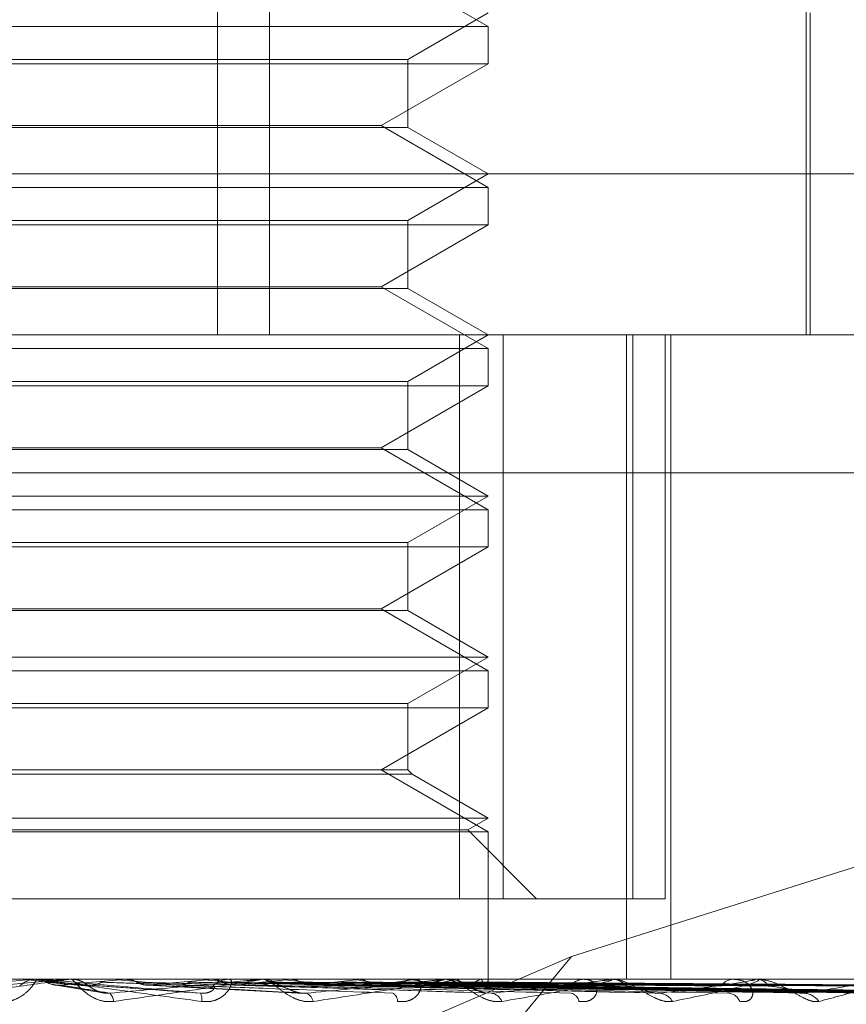
# Model space of a CAD drawing. Units: inches. Extents: x 0 to 23.4, y 0 to 16.5.
# Drawn here: x 4.4 to 4.4, y 2.7 to 2.7 of the extents above; entities that cross this region are included whole.
import ezdxf

# ---------------------------------------------------------------- set-up
doc = ezdxf.new("R2010")
doc.units = ezdxf.units.IN
doc.header["$MEASUREMENT"] = 0
doc.linetypes.add('HIDDEN', pattern=[0.07500000000000001, 0.05, -0.025])

msp = doc.modelspace()

# ---------------------------------------------------------------- linework, layer by layer
at = {"color": 7, "linetype": 'HIDDEN', "lineweight": 0}
for p, q in [((4.4146891744, 2.7058820966), (4.4146891744, 2.6730736977)), ((4.4161026913, 2.7058820966), (4.4161026913, 2.6730736977)), ((4.430691754, 2.6730736977), (4.430691754, 2.6857596119)), ((4.4220522089, 2.6814528318), (4.419138712, 2.68313494)), ((4.4198649823, 2.6805598082), (4.4220522089, 2.6818226041)), ((4.4308011153, 2.6730736977), (4.4308011153, 2.6818226041)), ((4.3958054898, 2.6814528318), (4.4220522089, 2.6814528318)), ((4.4220522089, 2.6804425951), (4.4220522089, 2.6814528318)), ((4.3979927164, 2.6805598082), (4.4198586543, 2.6805598082)), ((4.4198586543, 2.6805598082), (4.4198649823, 2.6805598082)), ((4.4198649823, 2.6787109467), (4.4198649823, 2.6805598082)), ((4.4220522089, 2.6804425951), (4.4084824756, 2.6804425951)), ((4.419138712, 2.6787604868), (4.4220522089, 2.6804425951)), ((4.4198649823, 2.6787109467), (4.3979927164, 2.6787109467)), ((4.4085815743, 2.6787604868), (4.419138712, 2.6787604868)), ((4.4220522089, 2.6770783786), (4.419138712, 2.6787604868)), ((4.4220522089, 2.6774481509), (4.4198649823, 2.6787109467)), ((4.3784796409, 2.6774481509), (4.452235936, 2.6774481509)), ((4.4198649823, 2.676185355), (4.4220522089, 2.6774481509)), ((4.3958054898, 2.6770783786), (4.4220522089, 2.6770783786)), ((4.4220522089, 2.6760681419), (4.4220522089, 2.6770783786)), ((4.3979927164, 2.676185355), (4.4198586543, 2.676185355)), ((4.4198586543, 2.676185355), (4.4198649823, 2.676185355)), ((4.4198649823, 2.6743364935), (4.4198649823, 2.676185355)), ((4.4220522089, 2.6760681419), (4.4084824756, 2.6760681419)), ((4.419138712, 2.6743860336), (4.4220522089, 2.6760681419)), ((4.4198649823, 2.6743364935), (4.3979927164, 2.6743364935)), ((4.4085815743, 2.6743860336), (4.419138712, 2.6743860336)), ((4.4220522089, 2.6727039254), (4.419138712, 2.6743860336)), ((4.4220522089, 2.6730736977), (4.4198649823, 2.6743364935)), ((4.363906872, 2.6730736977), (4.4491593509, 2.6730736977)), ((4.4198649823, 2.6718109018), (4.4220522089, 2.6730736977)), ((4.4212664658, 2.6577631115), (4.4212664658, 2.6730736977)), ((4.4224567959, 2.6730736977), (4.4224567959, 2.6577631115)), ((4.4258064931, 2.6730736977), (4.4258064931, 2.6555758849)), ((4.4259763911, 2.6577631115), (4.4259763911, 2.6730736977)), ((4.4268566835, 2.6730736977), (4.4268566835, 2.6577631115)), ((4.4270117024, 2.6730736977), (4.4270117024, 2.6555758849)), ((4.3958054898, 2.6727039254), (4.4220522089, 2.6727039254)), ((4.4220522089, 2.6716936887), (4.4220522089, 2.6727039254)), ((4.3979927164, 2.6718109018), (4.4198586543, 2.6718109018)), ((4.4220522089, 2.6716936887), (4.4084824756, 2.6716936887)), ((4.419138712, 2.6700115804), (4.4220522089, 2.6716936887)), ((4.4198586543, 2.6718109018), (4.4198649823, 2.6718109018)), ((4.4198649823, 2.6699620403), (4.4198649823, 2.6718109018)), ((4.4198649823, 2.6699620403), (4.3979927164, 2.6699620403)), ((4.4085815743, 2.6700115804), (4.419138712, 2.6700115804)), ((4.4220522089, 2.6683294722), (4.419138712, 2.6700115804)), ((4.4220522089, 2.6686992445), (4.4198649823, 2.6699620403)), ((4.448743103, 2.6693297432), (4.3634906241, 2.6693297432)), ((4.3958054898, 2.6686992445), (4.4220446153, 2.6686992445)), ((4.4198649823, 2.6674364486), (4.4220522089, 2.6686992445)), ((4.4220446153, 2.6686992445), (4.4220522089, 2.6686992445)), ((4.3958054898, 2.6683294722), (4.4220522089, 2.6683294722)), ((4.4220522089, 2.6673192355), (4.4220522089, 2.6683294722)), ((4.3979927164, 2.6674364486), (4.4198586543, 2.6674364486)), ((4.4198586543, 2.6674364486), (4.4198649823, 2.6674364486)), ((4.4198649823, 2.6655875872), (4.4198649823, 2.6674364486)), ((4.4220522089, 2.6673192355), (4.4084824756, 2.6673192355)), ((4.419138712, 2.6656371272), (4.4220522089, 2.6673192355)), ((4.4198649823, 2.6655875872), (4.3979927164, 2.6655875872)), ((4.4085815743, 2.6656371272), (4.419138712, 2.6656371272)), ((4.4220522089, 2.663955019), (4.419138712, 2.6656371272)), ((4.4220522089, 2.6643247913), (4.4198649823, 2.6655875872)), ((4.3958054898, 2.6643247913), (4.4220446153, 2.6643247913)), ((4.4198649823, 2.6630619954), (4.4220522089, 2.6643247913)), ((4.4220446153, 2.6643247913), (4.4220522089, 2.6643247913)), ((4.3958054898, 2.663955019), (4.4220522089, 2.663955019)), ((4.4220522089, 2.6629447823), (4.4220522089, 2.663955019)), ((4.3979927164, 2.6630619954), (4.4198586543, 2.6630619954)), ((4.4220522089, 2.6629447823), (4.4084824756, 2.6629447823)), ((4.419138712, 2.6612626741), (4.4220522089, 2.6629447823)), ((4.4198586543, 2.6630619954), (4.4198649823, 2.6630619954)), ((4.4198649823, 2.6612626741), (4.4198649823, 2.6630619954)), ((4.4198649823, 2.6612626741), (4.3979927164, 2.6612626741)), ((4.4220522089, 2.6595805658), (4.419138712, 2.6612626741)), ((4.4199821954, 2.6611454609), (4.4198649823, 2.6612626741)), ((4.4199821954, 2.6611454609), (4.3978755032, 2.6611454609)), ((4.4220522089, 2.6599503381), (4.4199821954, 2.6611454609)), ((4.3958054898, 2.6599503381), (4.4220446153, 2.6599503381)), ((4.4214975505, 2.6596301059), (4.4220522089, 2.6599503381)), ((4.4220446153, 2.6599503381), (4.4220522089, 2.6599503381)), ((4.3963601482, 2.6596301059), (4.4214902778, 2.6596301059)), ((4.4214902778, 2.6596301059), (4.4214975505, 2.6596301059)), ((4.4233645449, 2.6577631115), (4.4214975505, 2.6596301059)), ((4.4358896024, 2.6598488223), (4.4243140909, 2.656191987)), ((4.3958054898, 2.6595805658), (4.4220522089, 2.6595805658)), ((4.4220522089, 2.6555758849), (4.4220522089, 2.6595805658)), ((4.3954009028, 2.6577631115), (4.4212664658, 2.6577631115)), ((4.4259763911, 2.6577631115), (4.4212664658, 2.6577631115)), ((4.4268566835, 2.6577631115), (4.4259763911, 2.6577631115)), ((4.4243140909, 2.656191987), (4.4024426182, 2.6468269785)), ((4.4243140909, 2.656191987), (4.4172000378, 2.6476249663)), ((4.4491593509, 2.6555758849), (4.363906872, 2.6555758849)), ((4.4079202614, 2.6554178235), (4.4097027412, 2.655573388)), ((4.4093606275, 2.6555757358), (4.4093466491, 2.6555758849)), ((4.4093751959, 2.6555752604), (4.4093752231, 2.6555758849)), ((4.4094037454, 2.655573388), (4.4093751959, 2.6555752604)), ((4.4099021967, 2.655573388), (4.4094037454, 2.655573388)), ((4.4097027412, 2.655573388), (4.4097312568, 2.6555752604)), ((4.4105987335, 2.655573388), (4.4097027412, 2.655573388)), ((4.4097312568, 2.6555752604), (4.4097312296, 2.6555758849)), ((4.409845041, 2.6555758849), (4.4097741357, 2.6555758849)), ((4.4102424332, 2.6554257114), (4.4115302724, 2.6552172638)), ((4.4106558153, 2.6555758849), (4.4107266134, 2.6555758849)), ((4.4118217826, 2.6555758849), (4.411835426, 2.6555757358)), ((4.411849305, 2.6555752604), (4.4118493316, 2.6555758849)), ((4.4118771489, 2.655573388), (4.411849305, 2.6555752604)), ((4.413335375, 2.655573388), (4.4118771489, 2.655573388)), ((4.4121680459, 2.655573388), (4.4121957215, 2.6555752604)), ((4.4158160278, 2.655573388), (4.4121680459, 2.655573388)), ((4.4121957215, 2.6555752604), (4.4121956951, 2.6555758849)), ((4.4127709633, 2.6554160801), (4.4170440979, 2.6551926824)), ((4.414243993, 2.655573388), (4.4142178613, 2.6555752604)), ((4.4145162775, 2.655573388), (4.414542113, 2.6555752604)), ((4.4207844015, 2.655573388), (4.4145162775, 2.655573388)), ((4.415082603, 2.6555758849), (4.4150134047, 2.6555758849)), ((4.415035971, 2.6554198204), (4.4219707957, 2.6552060912)), ((4.4158714163, 2.6555758849), (4.4159400831, 2.6555758849)), ((4.4164830413, 2.655573388), (4.4159463273, 2.655573388)), ((4.4164187341, 2.655573388), (4.4163952589, 2.6555752604)), ((4.4164830413, 2.655573388), (4.4164187341, 2.655573388)), ((4.416662565, 2.655573388), (4.4166856264, 2.6555752604)), ((4.4253242846, 2.655573388), (4.416662565, 2.655573388)), ((4.4171260109, 2.6554194712), (4.426554215, 2.65520546)), ((4.4183227712, 2.655573388), (4.418302801, 2.6555752604)), ((4.4185293358, 2.655573388), (4.4185487898, 2.6555752604)), ((4.4189182869, 2.6554192672), (4.4304990163, 2.6552050907)), ((4.4195488446, 2.6554185273), (4.4322573345, 2.6552037432)), ((4.4198872875, 2.655573388), (4.419871544, 2.6555752604)), ((4.4200977523, 2.6555758849), (4.4200327621, 2.6555758849)), ((4.4200491201, 2.655573388), (4.4200642634, 2.6555752604)), ((4.4203487301, 2.6554191252), (4.4336633887, 2.6552048331)), ((4.4208160723, 2.6554186412), (4.4349666964, 2.6552039516)), ((4.4208360948, 2.6555758849), (4.4209001487, 2.6555758849)), ((4.429271594, 2.655573388), (4.4209063929, 2.655573388)), ((4.4210557372, 2.655573388), (4.4210447896, 2.6555752604)), ((4.4211669887, 2.655573388), (4.4211772742, 2.6555752604)), ((4.421365915, 2.6554190137), (4.4359332564, 2.6552046306)), ((4.4216532287, 2.6554187383), (4.4367345437, 2.6552041291)), ((4.4217858897, 2.655573388), (4.4217801335, 2.6555752604)), ((4.4218425392, 2.655573388), (4.4218475949, 2.6555752604)), ((4.4219332004, 2.6554189177), (4.4372267106, 2.655204456)), ((4.4220301361, 2.6554188282), (4.4374970593, 2.655204293)), ((4.4220513552, 2.655573388), (4.4220509986, 2.6555752604)), ((4.4220521997, 2.655560294), (4.4220522182, 2.6555758849)), ((4.4247092284, 2.6555758849), (4.4246507951, 2.6555758849)), ((4.4253704145, 2.6555758849), (4.4254275403, 2.6555758849)), ((4.4287503604, 2.6555758849), (4.428700596, 2.6555758849)), ((4.4293104932, 2.6555758849), (4.4293586262, 2.6555758849)), ((4.4324836637, 2.655573388), (4.4293648704, 2.655573388))]:
    msp.add_line(p, q, dxfattribs=at)
at = {"color": 7, "linetype": 'HIDDEN', "lineweight": 0, "flags": 128}
for points in [[(4.4094601111, 2.6555758647), (4.4093775113, 2.6555757679), (4.4093606275, 2.6555757358)], [(4.4111765446, 2.6554178235), (4.410956559, 2.6554371674), (4.4107359835, 2.6554565516), (4.4105148822, 2.6554759706), (4.4102933195, 2.6554954186), (4.4100713599, 2.65551489), (4.4098490679, 2.6555343791), (4.4096265081, 2.6555538804), (4.4094037454, 2.655573388)]]:
    msp.add_lwpolyline(points, dxfattribs=at)
at = {"color": 7, "linetype": 'HIDDEN', "lineweight": 0}
for centre, radius, start, end in [((4.409774155, 2.6549200745), 0.0006558104303764, 90.0016859358, 134.1347954666), ((4.3604637596, 3.2284073325), 0.575162638944626, 274.9822094465, 275.1575706288), ((4.4106558155, 2.6549221615), 0.0006537234039042, 90.0000141452, 95.009345885), ((4.4107264878, 2.6549220393), 0.0006538455782694, 45.7954467219, 89.9889945435), ((4.3589213632, 2.0655739811), 0.5923711803778864, 84.7054767577, 84.8711229578), ((4.3871188649, 2.9391719113), 0.2849188317217799, 275.1825122706, 275.5180113898), ((4.3896119019, 2.3978719453), 0.2588759808390284, 84.1894070142, 84.5400374623), ((4.4150146811, 2.6549428178), 0.0006330683417973, 90.1155137408, 134.9632316685), ((4.400023687, 2.8095446006), 0.1548676421209756, 275.6066071725, 276.1677259436), ((4.4158714191, 2.6549602398), 0.0006156451209902, 90.0002566319, 95.1620401519), ((4.4159382653, 2.6549522897), 0.0006235978953809, 44.677619658, 89.8329735509), ((4.4030698269, 2.5299481126), 0.1263325101804155, 83.2998822426, 83.9345265956), ((4.4083131928, 2.7355355107), 0.0806120998407469, 276.3489886276, 277.2807950411), ((4.4111531368, 2.5980042173), 0.0580139041254094, 81.7504513943, 82.9009652698), ((4.414136173, 2.6917912278), 0.0366973413864126, 277.6185209169, 279.2723403023), ((4.4200373555, 2.6549978805), 0.0005780226593902, 90.4553194056, 137.1812220798), ((4.4164559428, 2.6336909258), 0.0221498595427149, 78.7850786745, 81.0881356783), ((4.4181948383, 2.6681005994), 0.0128749642564434, 279.9121963282, 283.3469596766), ((4.4208361036, 2.6550393551), 0.0005365297789534, 90.000931538, 95.5298247516), ((4.4198227609, 2.6499684533), 0.0057389479645704, 71.721214675, 77.5936467622), ((4.420875535, 2.6549881792), 0.0005935164882936, 42.7096884093, 61.0035006453), ((4.4207449594, 2.6579637302), 0.0026302884528667, 284.5521838705, 294.6632924898), ((4.4218720637, 2.6555795869), 0.0001793986785093, 295.6178871582, 358.0198178814), ((4.4246610871, 2.6550773739), 0.0004986172202702, 91.1827276815, 141.0608858748), ((4.4253704332, 2.6551481731), 0.0004277117689094, 90.0025005022, 96.1940634064), ((4.4254156255, 2.6550969076), 0.0004791254415916, 37.8279957195, 88.5750380099), ((4.4287197433, 2.6551699095), 0.0004064266370239, 92.7002807164, 147.0862591801), ((4.4293105272, 2.6552711041), 0.0003047808118623, 90.006400539, 97.3391033558), ((4.4293369748, 2.6551905567), 0.0003859359985845, 31.2468656916, 86.783962887), ((4.4115515676, 2.6549596421), 0.0003168993234509, 2.2236395058, 48.2103436378), ((4.413903866, 2.6550319989), 0.000366171828962, 350.5594392549, 26.5939439387), ((4.4170018155, 2.6549145968), 0.0002979464421282, 11.0960397162, 70.7711888963), ((4.4193491799, 2.6549882086), 0.0002338960576598, 356.0110483639, 62.6298003663), ((4.4220828807, 2.6548412653), 0.0003595182403492, 21.3131818964, 80.565969781), ((4.4242458531, 2.6549292964), 0.0002723942253463, 9.006293466, 78.1864498657), ((4.4266685052, 2.6547555209), 0.0004420042116286, 29.3160220683, 85.1172006287), ((4.428559235, 2.6548507976), 0.000346574582641, 20.4589252407, 84.7550496464), ((4.4306040612, 2.6546708184), 0.0005256447935046, 34.9497117158, 87.3975933236)]:
    msp.add_arc(centre, radius, start, end, dxfattribs=at)
for points, knots in [([(4.406323131172386, 2.65519592104341), (4.407103715060509, 2.655264179734542), (4.408413364926997, 2.655378702961435), (4.409819528572053, 2.655502824106764), (4.410444530110132, 2.65555884076729), (4.410563046403332, 2.65556975483344), (4.410595833592864, 2.65557290378003), (4.410597843314795, 2.655573239349034), (4.410598733483324, 2.655573387983014)], [0, 0, 0, 0, 0.5273188798739689, 0.8847263069753656, 0.9590362595953242, 0.9800473728101259, 0.991162359074907, 1, 1, 1, 1]), ([(4.410655815297273, 2.655575884900276), (4.410655511977402, 2.655575662926527), (4.410654856887491, 2.65557518352251), (4.410626442153137, 2.655570519183607), (4.410519663943098, 2.655554298835049), (4.409918672199075, 2.655467378244181), (4.40847331735985, 2.655265163596968), (4.407131134461151, 2.655081022598925), (4.406336027682499, 2.654971937796909)], [0, 0, 0, 0, 0.013221641098506, 0.028555213712107, 0.0542426430605191, 0.1337588501405701, 0.486840272761095, 1, 1, 1, 1]), ([(4.408754782508307, 2.654971937796909), (4.408837931670333, 2.654967058520509), (4.408931789890039, 2.654961550825839), (4.4091018007448, 2.654992209527773), (4.409205283607901, 2.655028599349044), (4.409372065346043, 2.655115430540389), (4.409535319933968, 2.655241092061179), (4.409683044227201, 2.655412679786095), (4.409768296951369, 2.655548150854103), (4.409772164392012, 2.655566521199344), (4.409774135697237, 2.655575884900277)], [0, 0, 0, 0, 0.1194461009589054, 0.134829962364184, 0.2536738278680155, 0.281754655031485, 0.4371652095495397, 0.6109336935294234, 0.8016857882118933, 1, 1, 1, 1]), ([(4.409745973183661, 2.655575735847901), (4.409774005778647, 2.655575761082616), (4.409867096473906, 2.655575844882108), (4.409963388337201, 2.655575884091464), (4.410031626649183, 2.655575884867991), (4.410034463879273, 2.655575884900277)], [0, 0, 0, 0, 0.2922709278863774, 0.9705738585740253, 1, 1, 1, 1]), ([(4.409745973183661, 2.655575735847901), (4.409815036873932, 2.655568653731244), (4.4099198933103, 2.655557901257525), (4.410013613648765, 2.655511445101037), (4.41004560508768, 2.655495587291337)], [0, 0, 0, 0, 0.6586499852849633, 1, 1, 1, 1]), ([(4.409845041005655, 2.655575884900277), (4.409847325187769, 2.655575662926528), (4.409852258411109, 2.65557518352251), (4.409888294484402, 2.655570519183609), (4.410009581859611, 2.655554298835048), (4.410647139399853, 2.655467378244183), (4.412122644854701, 2.655265163596968), (4.413468058091987, 2.655081022598924), (4.414265078517513, 2.654971937796908)], [0, 0, 0, 0, 0.0132216410971349, 0.0285552137113237, 0.0542426430598589, 0.1337588501395712, 0.4868402727609057, 1, 1, 1, 1]), ([(4.414231297432925, 2.655195921043409), (4.413452573835112, 2.655264179734542), (4.412146045130862, 2.655378702961435), (4.41072265110231, 2.655502824106765), (4.410074918721341, 2.655558840767291), (4.409946905428994, 2.655569754833442), (4.409909187870409, 2.65557290378003), (4.409904342768624, 2.655573239349036), (4.409902196721919, 2.655573387983015)], [0, 0, 0, 0, 0.5273188798739794, 0.8847263069751169, 0.9590362595960285, 0.9800473728109931, 0.9911623590751676, 1, 1, 1, 1]), ([(4.41004560508768, 2.655495587291337), (4.410069442157138, 2.655483679928259), (4.410158713549917, 2.65543908607044), (4.410286865548619, 2.655411777474168), (4.410387159769343, 2.655416525684907), (4.410414573673568, 2.655417823536303)], [0, 0, 0, 0, 0.2093091832040543, 0.7838766564333192, 1, 1, 1, 1]), ([(4.410045605087679, 2.655495587291337), (4.410080355252703, 2.655492545581606), (4.410254106116316, 2.655477337029585), (4.410636904119625, 2.655442760211144), (4.410976409275272, 2.65541038918038), (4.411182363328528, 2.655390751938108)], [0, 0, 0, 0, 0.0895371415801824, 0.4476858070865307, 1, 1, 1, 1]), ([(4.410414573673568, 2.655417823536303), (4.410454745997026, 2.655411741636321), (4.410655607893516, 2.65538133209414), (4.411115130791301, 2.655308241518791), (4.411512475274936, 2.655239327543293), (4.411762748650664, 2.655195921043408)], [0, 0, 0, 0, 0.0846963374232682, 0.4234822757475911, 1, 1, 1, 1]), ([(4.411868228309966, 2.654971937796908), (4.41178588973673, 2.654967058520507), (4.411692946504246, 2.654961550825837), (4.411521114130927, 2.654992209527772), (4.41141493142656, 2.655028599349044), (4.411240427767443, 2.655115430540387), (4.411064146588237, 2.655241092061177), (4.410890253288034, 2.655412679786095), (4.410771025997756, 2.655548150854101), (4.410741608160242, 2.655566521199343), (4.410726613350457, 2.655575884900276)], [0, 0, 0, 0, 0.1194461009607835, 0.1348299623660006, 0.2536738278703252, 0.2817546550336655, 0.4371652095512752, 0.6109336935308756, 0.801685788215111, 0.9999999999999999, 0.9999999999999999, 0.9999999999999999, 0.9999999999999999]), ([(4.411574003868623, 2.655207865928984), (4.411571185017095, 2.655208210239255), (4.411525334231957, 2.655213810710278), (4.411437768462317, 2.655247930311235), (4.41131759605785, 2.655306787062746), (4.411222956593114, 2.655374555980938), (4.411154914807188, 2.65542632769528), (4.41106854876869, 2.65548485274541), (4.410953009017656, 2.65553991914771), (4.41083485979174, 2.655576738823329), (4.410753730335323, 2.655570025981054), (4.410727421193156, 2.655567849100676)], [0, 0, 0, 0, 0.0067035280220231, 0.1090380319725451, 0.2356841716108446, 0.425273561993184, 0.612279787741396, 0.7113420739695064, 0.8077378373677836, 0.9376520835539761, 0.9999999999999999, 0.9999999999999999, 0.9999999999999999, 0.9999999999999999]), ([(4.411541256094566, 2.655495587291335), (4.411517747520088, 2.655483679928258), (4.411429706362616, 2.655439086070439), (4.411303088365578, 2.655411777474166), (4.411203708568356, 2.655416525684906), (4.411176544607928, 2.655417823536302)], [0, 0, 0, 0, 0.2093091832001747, 0.7838766564308111, 1, 1, 1, 1]), ([(4.411176544607928, 2.655417823536302), (4.411260709411338, 2.655411741636319), (4.411681534013324, 2.655381332094139), (4.412689825353002, 2.655308241518787), (4.413635592086855, 2.655239327543291), (4.414231297432925, 2.655195921043409)], [0, 0, 0, 0, 0.0846963374237922, 0.4234822757478454, 1, 1, 1, 1]), ([(4.411182363328562, 2.655390751938083), (4.411202894349175, 2.655379784547945), (4.411230848043475, 2.655364852067142), (4.411350266560399, 2.655289349818752), (4.411452145857243, 2.655239780923228), (4.411572272766066, 2.655204420754673), (4.411675833925216, 2.655191105062424), (4.411738181943469, 2.655194559791973), (4.411762748650666, 2.655195921043408)], [0, 0, 0, 0, 0.4235571565732631, 0.5766877106324054, 0.731134758693948, 0.8323151788318595, 0.933927909523809, 1, 1, 1, 1]), ([(4.411541256094566, 2.655495587291335), (4.411630763678373, 2.655492545581604), (4.412078301696559, 2.655477337029584), (4.413083185539016, 2.655442760211141), (4.414006942623669, 2.655410389180378), (4.414567321494636, 2.655390751938108)], [0, 0, 0, 0, 0.0895371415805859, 0.4476858070868859, 1, 1, 1, 1]), ([(4.411762748650664, 2.655195921043408), (4.41252589302539, 2.655264179734543), (4.413806283184192, 2.655378702961439), (4.415140054121108, 2.655502824106756), (4.415702870754172, 2.655558840767291), (4.415799268869632, 2.655569754833438), (4.415821351882662, 2.65557290378003), (4.415817662086284, 2.655573239349034), (4.41581602776038, 2.655573387983014)], [0, 0, 0, 0, 0.5273188798744317, 0.8847263069771009, 0.959036259596305, 0.9800473728116678, 0.991162359074827, 1, 1, 1, 1]), ([(4.411835425959582, 2.655575735847899), (4.411931518157798, 2.655575761082615), (4.412250621314159, 2.655575844882106), (4.412579028803124, 2.655575884091467), (4.412811364566402, 2.655575884867989), (4.412821024682536, 2.655575884900276)], [0, 0, 0, 0, 0.2922709278856552, 0.9705738585752672, 1, 1, 1, 1]), ([(4.415871416295245, 2.655575884900276), (4.415875064976724, 2.655575662926526), (4.415882945154279, 2.655575183522509), (4.415870473732081, 2.655570519183607), (4.415795474697856, 2.655554298835047), (4.415283562133944, 2.655467378244178), (4.413937385009825, 2.655265163596969), (4.412637988504658, 2.655081022598924), (4.411868228309966, 2.654971937796908)], [0, 0, 0, 0, 0.0132216410969109, 0.0285552137117388, 0.0542426430604239, 0.1337588501398162, 0.4868402727608219, 1, 1, 1, 1]), ([(4.41221033397506, 2.655575735847901), (4.412320476895689, 2.655575761082616), (4.412686239718025, 2.655575844882106), (4.413063459201243, 2.655575884091471), (4.413330515445662, 2.655575884867989), (4.413341619178894, 2.655575884900276)], [0, 0, 0, 0, 0.2922709278857895, 0.9705738585743497, 1, 1, 1, 1]), ([(4.41221033397506, 2.655575735847901), (4.412277237513087, 2.655568653731244), (4.412378814283028, 2.655557901257525), (4.412469210436017, 2.655511445101036), (4.412500067164169, 2.655495587291336)], [0, 0, 0, 0, 0.6586499852883222, 1, 1, 1, 1]), ([(4.412500067164169, 2.655495587291336), (4.41252304551827, 2.655483679928259), (4.412609100965563, 2.65543908607044), (4.412732480497944, 2.655411777474167), (4.412828847499075, 2.655416525684906), (4.412855187957383, 2.655417823536302)], [0, 0, 0, 0, 0.2093091832064952, 0.7838766564377727, 1, 1, 1, 1]), ([(4.412500067164169, 2.655495587291336), (4.412616712784511, 2.655492545581605), (4.413199941015437, 2.655477337029582), (4.414497567811934, 2.655442760211143), (4.415670284405437, 2.655410389180379), (4.416381689613093, 2.655390751938107)], [0, 0, 0, 0, 0.0895371415800405, 0.4476858070869104, 1, 1, 1, 1]), ([(4.412855187957383, 2.655417823536302), (4.412977063534028, 2.65541174163632), (4.413586442264282, 2.655381332094139), (4.41501114792954, 2.65530824151879), (4.416292722611455, 2.655239327543292), (4.417099941624429, 2.655195921043408)], [0, 0, 0, 0, 0.0846963374232398, 0.4234822757477732, 1, 1, 1, 1]), ([(4.413927992814411, 2.655495587291334), (4.413905769407478, 2.655483679928257), (4.413822541286978, 2.655439086070437), (4.413702687197245, 2.655411777474166), (4.413608421724224, 2.655416525684904), (4.413582655686754, 2.655417823536301)], [0, 0, 0, 0, 0.2093091831999078, 0.7838766564311078, 1, 1, 1, 1]), ([(4.413582655686754, 2.655417823536301), (4.413746531696823, 2.655411741636319), (4.41456591288609, 2.655381332094137), (4.416514537921987, 2.655308241518788), (4.418319701458952, 2.655239327543291), (4.419456710756285, 2.655195921043408)], [0, 0, 0, 0, 0.0846963374238016, 0.423482275747855, 0.9999999999999999, 0.9999999999999999, 0.9999999999999999, 0.9999999999999999]), ([(4.413927992814411, 2.655495587291334), (4.414096916354175, 2.655492545581604), (4.414941534240118, 2.655477337029581), (4.416833077881042, 2.655442760211141), (4.41856359058593, 2.655410389180378), (4.419613371715482, 2.655390751938107)], [0, 0, 0, 0, 0.0895371415801485, 0.4476858070866357, 1, 1, 1, 1]), ([(4.414205173145407, 2.655575735847901), (4.414380295469837, 2.655575761619323), (4.414961570566363, 2.655575847161161), (4.415542454038078, 2.655575869262389), (4.415948333171232, 2.655575884705121)], [0, 0, 0, 0, 0.3012727114511539, 1, 1, 1, 1]), ([(4.414567321494603, 2.655390751938082), (4.414593049692214, 2.655379784547947), (4.414628079522659, 2.655364852067144), (4.414581541148897, 2.655289349818751), (4.414515068634175, 2.655239780923229), (4.414415775446227, 2.655204420754674), (4.414319869000783, 2.655191105062424), (4.414256332451593, 2.655194559791973), (4.414231297432936, 2.655195921043408)], [0, 0, 0, 0, 0.4235571565778577, 0.5766877106315185, 0.7311347586959502, 0.8323151788337191, 0.9339279095258909, 1, 1, 1, 1]), ([(4.414265078517512, 2.654971937796909), (4.414347589300633, 2.654967058520507), (4.414440726922482, 2.654961550825837), (4.414602506245474, 2.654992209527772), (4.414697810892756, 2.655028599349045), (4.414844701194534, 2.655115430540385), (4.41497759858341, 2.655241092061179), (4.415069220526496, 2.655412679786095), (4.415084522603667, 2.655548150854101), (4.415037415883684, 2.655566521199343), (4.415013404727005, 2.655575884900276)], [0, 0, 0, 0, 0.1194461009605658, 0.1348299623651191, 0.2536738278698875, 0.2817546550341347, 0.4371652095503514, 0.6109336935289821, 0.8016857882128465, 0.9999999999999999, 0.9999999999999999, 0.9999999999999999, 0.9999999999999999]), ([(4.414556093362154, 2.655575735847898), (4.414744365756009, 2.655575761082615), (4.415369581083067, 2.655575844882109), (4.416014094500221, 2.655575884091458), (4.416470316560213, 2.65557588486799), (4.416489285478383, 2.655575884900276)], [0, 0, 0, 0, 0.2922709278857915, 0.9705738585804295, 1, 1, 1, 1]), ([(4.414556093362154, 2.655575735847898), (4.414618418679757, 2.655568653731241), (4.41471304453415, 2.655557901257522), (4.414796849349166, 2.655511445101034), (4.414825456124006, 2.655495587291334)], [0, 0, 0, 0, 0.6586499852869132, 1, 1, 1, 1]), ([(4.414825456124005, 2.655495587291334), (4.414846712005922, 2.655483298190492), (4.414912983097688, 2.655444983519156), (4.414986980428894, 2.655433871119824), (4.415037243753426, 2.655426322926872)], [0, 0, 0, 0, 0.3207413873962491, 0.9999999999999999, 0.9999999999999999, 0.9999999999999999, 0.9999999999999999]), ([(4.414825456124006, 2.655495587291334), (4.415019781323029, 2.655492545581604), (4.41599140753341, 2.655477337029585), (4.418156963509745, 2.655442760211141), (4.420120506507931, 2.655410389180378), (4.421311650832233, 2.655390751938108)], [0, 0, 0, 0, 0.0895371415800565, 0.4476858070866456, 1, 1, 1, 1]), ([(4.415153894133816, 2.655417823536301), (4.415353068062766, 2.655411741636319), (4.416348939091746, 2.655381332094142), (4.418687334949707, 2.655308241518787), (4.420806820381786, 2.655239327543293), (4.422141810033689, 2.655195921043411)], [0, 0, 0, 0, 0.0846963374236802, 0.4234822757479832, 1, 1, 1, 1]), ([(4.416134047464176, 2.655495587291335), (4.416113912436617, 2.655483679928258), (4.416038505434215, 2.655439086070438), (4.415929747090867, 2.655411777474167), (4.415844002941844, 2.655416525684906), (4.41582056607906, 2.655417823536302)], [0, 0, 0, 0, 0.209309183197829, 0.783876656433025, 1, 1, 1, 1]), ([(4.41582056607906, 2.655417823536302), (4.41605823038981, 2.655411741636319), (4.417246553595302, 2.655381332094135), (4.420065083941528, 2.65530824151879), (4.422664400968069, 2.655239327543294), (4.424301619738213, 2.65519592104341)], [0, 0, 0, 0, 0.0846963374237169, 0.423482275747652, 0.9999999999999999, 0.9999999999999999, 0.9999999999999999, 0.9999999999999999]), ([(4.417294192123208, 2.654971937796907), (4.417215697646434, 2.654967058520507), (4.417127093604407, 2.654961550825838), (4.416956289019035, 2.654992209527769), (4.416847607194884, 2.655028599349043), (4.416662456309472, 2.655115430540385), (4.416465014749996, 2.655241092061176), (4.416243730578713, 2.655412679786095), (4.416060091279251, 2.6555481508541), (4.415980600861155, 2.655566521199342), (4.415940083141304, 2.655575884900276)], [0, 0, 0, 0, 0.1194461009578918, 0.1348299623638196, 0.2536738278683899, 0.2817546550319993, 0.4371652095487963, 0.6109336935262347, 0.8016857882101626, 1, 1, 1, 1]), ([(4.416134047464176, 2.655495587291335), (4.416376281623044, 2.655492545581604), (4.417587452685717, 2.65547733702958), (4.420297290809557, 2.655442760211142), (4.422772013896719, 2.65541038918038), (4.424273255459656, 2.65539075193811)], [0, 0, 0, 0, 0.0895371415802795, 0.4476858070867713, 1, 1, 1, 1]), ([(4.416381689613127, 2.655390751938082), (4.416432365160659, 2.655379784547945), (4.416501361670427, 2.655364852067143), (4.416664329298346, 2.65528934981875), (4.416785379524431, 2.655239780923227), (4.416914061763455, 2.655204420754673), (4.417018075498784, 2.655191105062422), (4.417076801919079, 2.655194559791973), (4.417099941624437, 2.655195921043407)], [0, 0, 0, 0, 0.4235571565789001, 0.5766877106327503, 0.7311347586951825, 0.8323151788323814, 0.9339279095266281, 1, 1, 1, 1]), ([(4.416384220241802, 2.6555757358479), (4.416632040088021, 2.655575761082615), (4.41745500070924, 2.655575844882107), (4.418302599275339, 2.655575884091466), (4.418902395266362, 2.655575884867988), (4.418927333738366, 2.655575884900276)], [0, 0, 0, 0, 0.292270927886179, 0.9705738585854354, 1, 1, 1, 1]), ([(4.416698469488876, 2.655575735847898), (4.416958065258619, 2.655575761619321), (4.417819728993556, 2.655575847161161), (4.418681736657248, 2.655575869262391), (4.419284044934847, 2.655575884705122)], [0, 0, 0, 0, 0.3012727114060096, 1, 1, 1, 1]), ([(4.416698469488876, 2.655575735847898), (4.416753963986687, 2.655568653731241), (4.416838218900605, 2.655557901257521), (4.416912403453287, 2.655511445101034), (4.416937726351437, 2.655495587291333)], [0, 0, 0, 0, 0.6586499852854919, 1, 1, 1, 1]), ([(4.416937726351437, 2.655495587291333), (4.41695655683462, 2.655483679928256), (4.41702707823254, 2.655439086070435), (4.417127868717555, 2.655411777474166), (4.417206200238989, 2.655416525684904), (4.417227610972438, 2.6554178235363)], [0, 0, 0, 0, 0.2093091831950172, 0.7838766564372257, 1, 1, 1, 1]), ([(4.416937726351437, 2.655495587291333), (4.41720270771014, 2.655492545581603), (4.418527614797192, 2.655477337029581), (4.421482831118069, 2.655442760211143), (4.424166232961023, 2.65541038918038), (4.425794065342594, 2.655390751938111)], [0, 0, 0, 0, 0.0895371415802481, 0.4476858070867702, 1, 1, 1, 1]), ([(4.417099941624429, 2.655195921043408), (4.4178180644597, 2.65526417973454), (4.41902291827445, 2.655378702961435), (4.420236090546465, 2.65550282410676), (4.420716380614988, 2.655558840767291), (4.420787176473661, 2.65556975483344), (4.420797757172557, 2.655572903780029), (4.420788501216727, 2.655573239349034), (4.420784401465187, 2.655573387983014)], [0, 0, 0, 0, 0.5273188798739362, 0.8847263069756879, 0.959036259595107, 0.9800473728099987, 0.9911623590748655, 1, 1, 1, 1]), ([(4.417227610972438, 2.6554178235363), (4.417496884588955, 2.655411741636319), (4.418843254542964, 2.655381332094137), (4.422010824874678, 2.655308241518788), (4.424891617331145, 2.655239327543293), (4.426706127617678, 2.655195921043411)], [0, 0, 0, 0, 0.0846963374236925, 0.423482275747934, 1, 1, 1, 1]), ([(4.420836094835001, 2.655575884900276), (4.420843563644974, 2.655575662926527), (4.420859694279846, 2.65557518352251), (4.420863616919504, 2.655570519183606), (4.420823107721593, 2.655554298835048), (4.420418776191629, 2.655467378244181), (4.419220431131301, 2.655265163596968), (4.418010784594911, 2.655081022598923), (4.417294192123208, 2.654971937796907)], [0, 0, 0, 0, 0.0132216410979349, 0.028555213711238, 0.0542426430601245, 0.1337588501399302, 0.4868402727605312, 1, 1, 1, 1]), ([(4.418079687481003, 2.655495587291335), (4.418062368565176, 2.655483679928258), (4.417997508086413, 2.65543908607044), (4.417903776299334, 2.655411777474167), (4.417829652491268, 2.655416525684906), (4.417809391872455, 2.655417823536302)], [0, 0, 0, 0, 0.2093091832065929, 0.7838766564319817, 1, 1, 1, 1]), ([(4.417809391872455, 2.655417823536303), (4.418112254676468, 2.655411741636321), (4.419626570801398, 2.65538133209414), (4.423213137427615, 2.655308241518791), (4.426512661853943, 2.655239327543294), (4.428590916744814, 2.655195921043411)], [0, 0, 0, 0, 0.0846963374232634, 0.4234822757476908, 1, 1, 1, 1]), ([(4.418079687481002, 2.655495587291336), (4.418386477285337, 2.655492545581605), (4.419920426646863, 2.655477337029584), (4.423350618643402, 2.655442760211144), (4.42648010917264, 2.655410389180382), (4.428378552387431, 2.655390751938111)], [0, 0, 0, 0, 0.0895371415800469, 0.447685807086522, 1, 1, 1, 1]), ([(4.418293810809258, 2.655575735847899), (4.418605374225014, 2.655575761619322), (4.419639531664271, 2.655575847161163), (4.420673389097057, 2.655575869262392), (4.42139577349785, 2.655575884705124)], [0, 0, 0, 0, 0.3012727114156022, 1, 1, 1, 1]), ([(4.418560031300095, 2.655575735847898), (4.418881570811254, 2.655575761082613), (4.419949339837364, 2.655575844882104), (4.421049739155206, 2.655575884091466), (4.421828584701731, 2.65557588486799), (4.42186096774223, 2.655575884900277)], [0, 0, 0, 0, 0.2922709278857636, 0.9705738585700642, 1, 1, 1, 1]), ([(4.418560031300095, 2.655575735847898), (4.418606689262379, 2.655568653731242), (4.418677528043715, 2.655557901257522), (4.418739411111037, 2.655511445101034), (4.418760534896977, 2.655495587291334)], [0, 0, 0, 0, 0.658649985286346, 1, 1, 1, 1]), ([(4.418760534896979, 2.655495587291334), (4.418776226139463, 2.655483679928257), (4.418834990874507, 2.655439086070439), (4.418918781205514, 2.655411777474166), (4.418983656316068, 2.655416525684904), (4.419001388943678, 2.655417823536301)], [0, 0, 0, 0, 0.2093091832028491, 0.7838766564162196, 1, 1, 1, 1]), ([(4.418760534896977, 2.655495587291334), (4.419086595298654, 2.655492545581603), (4.420716897668235, 2.65547733702958), (4.424354965116086, 2.655442760211149), (4.427661240669666, 2.655410389180384), (4.42966692700496, 2.655390751938111)], [0, 0, 0, 0, 0.0895371415801303, 0.4476858070865927, 1, 1, 1, 1]), ([(4.419001388943678, 2.655417823536301), (4.419331029997676, 2.655411741636319), (4.420979237558637, 2.655381332094136), (4.424861498119305, 2.655308241518795), (4.428399478254946, 2.655239327543296), (4.430627928046688, 2.655195921043412)], [0, 0, 0, 0, 0.0846963374235846, 0.4234822757477995, 1, 1, 1, 1]), ([(4.419694592365364, 2.655495587291335), (4.419680715512009, 2.655483679928257), (4.419628745783577, 2.655439086070437), (4.419553428263785, 2.655411777474167), (4.419493603824217, 2.655416525684905), (4.419477251720928, 2.655417823536302)], [0, 0, 0, 0, 0.2093091831995956, 0.7838766564307319, 0.9999999999999999, 0.9999999999999999, 0.9999999999999999, 0.9999999999999999]), ([(4.419477251720928, 2.655417823536302), (4.419834366767364, 2.655411741636319), (4.421619944481455, 2.655381332094139), (4.425844919525104, 2.655308241518795), (4.429725397941621, 2.655239327543295), (4.43216957540662, 2.655195921043411)], [0, 0, 0, 0, 0.0846963374233704, 0.4234822757478103, 0.9999999999999999, 0.9999999999999999, 0.9999999999999999, 0.9999999999999999]), ([(4.419582509301066, 2.654971937796908), (4.4196613995506, 2.654967058520506), (4.41975045033828, 2.654961550825836), (4.419898151003234, 2.654992209527772), (4.419981832876441, 2.655028599349043), (4.420103522743634, 2.655115430540385), (4.420201259675554, 2.655241092061176), (4.420233467812763, 2.655412679786095), (4.420178266185991, 2.6555481508541), (4.420081887864982, 2.655566521199343), (4.420032762072164, 2.655575884900276)], [0, 0, 0, 0, 0.1194461009603213, 0.1348299623660429, 0.2536738278692728, 0.2817546550331333, 0.4371652095502738, 0.6109336935284623, 0.8016857882139762, 1, 1, 1, 1]), ([(4.419694592365364, 2.655495587291335), (4.420054849632304, 2.655492545581604), (4.421856136366086, 2.655477337029582), (4.425882706159306, 2.655442760211149), (4.429553856189083, 2.655410389180384), (4.431780886371596, 2.655390751938111)], [0, 0, 0, 0, 0.0895371415803149, 0.4476858070867311, 1, 1, 1, 1]), ([(4.419864927269275, 2.655575735847899), (4.420228972062902, 2.655575761619321), (4.421437328412133, 2.655575847161162), (4.422645447771425, 2.655575869262393), (4.423489593735693, 2.655575884705125)], [0, 0, 0, 0, 0.301272711363985, 1, 1, 1, 1]), ([(4.420073497101706, 2.655575735847898), (4.420445357636002, 2.655575761082613), (4.42168023281239, 2.655575844882104), (4.422952747195778, 2.655575884091469), (4.423853389957028, 2.65557588486799), (4.423890837113437, 2.655575884900277)], [0, 0, 0, 0, 0.2922709278858005, 0.9705738585825296, 1, 1, 1, 1]), ([(4.420073497101706, 2.655575735847898), (4.420109632188137, 2.655568653731241), (4.420164494538763, 2.655557901257521), (4.420211839505441, 2.655511445101034), (4.420228000710513, 2.655495587291334)], [0, 0, 0, 0, 0.6586499852818973, 0.9999999999999999, 0.9999999999999999, 0.9999999999999999, 0.9999999999999999]), ([(4.420228000710513, 2.655495587291334), (4.420603355482704, 2.655492545581604), (4.422480129759471, 2.655477337029587), (4.426669559097824, 2.655442760211142), (4.430479210949113, 2.65541038918038), (4.43279026050821, 2.655390751938111)], [0, 0, 0, 0, 0.0895371415800191, 0.4476858070867257, 1, 1, 1, 1]), ([(4.420228000710513, 2.655495587291334), (4.420239985589913, 2.655483679928256), (4.420284869751462, 2.655439086070439), (4.420348631527556, 2.655411777474166), (4.420397705471717, 2.655416525684904), (4.420411119090123, 2.655417823536301)], [0, 0, 0, 0, 0.2093091832073529, 0.7838766564445582, 1, 1, 1, 1]), ([(4.420411119090123, 2.655417823536301), (4.420789213495042, 2.655411741636319), (4.422679688147351, 2.655381332094143), (4.427136323925154, 2.655308241518787), (4.431203619919757, 2.655239327543292), (4.43376546723507, 2.655195921043411)], [0, 0, 0, 0, 0.0846963374233217, 0.423482275747704, 1, 1, 1, 1]), ([(4.42092039524715, 2.655495587291335), (4.420910462001904, 2.655483679928257), (4.420873261345196, 2.655439086070439), (4.420819080264081, 2.655411777474167), (4.420775717404133, 2.655416525684906), (4.420763864823986, 2.655417823536302)], [0, 0, 0, 0, 0.2093091832064235, 0.7838766564324757, 1, 1, 1, 1]), ([(4.420763864823986, 2.655417823536302), (4.421162325044613, 2.655411741636321), (4.423154628917007, 2.655381332094144), (4.427865310771933, 2.65530824151879), (4.432186492578184, 2.655239327543293), (4.434908253675486, 2.65519592104341)], [0, 0, 0, 0, 0.084696337423415, 0.423482275747783, 1, 1, 1, 1]), ([(4.422417810652806, 2.654971937796911), (4.422345997267403, 2.654967058520509), (4.422264934796769, 2.654961550825839), (4.422101331322072, 2.654992209527775), (4.421994078422441, 2.655028599349048), (4.421804972146136, 2.655115430540387), (4.421593506258777, 2.655241092061183), (4.421332829002919, 2.655412679786092), (4.421091414897023, 2.655548150854103), (4.420964724889166, 2.655566521199343), (4.42090014867521, 2.655575884900276)], [0, 0, 0, 0, 0.1194461009608322, 0.1348299623653246, 0.2536738278699641, 0.2817546550339853, 0.4371652095503506, 0.6109336935299909, 0.8016857882130384, 1, 1, 1, 1]), ([(4.42092039524715, 2.655495587291335), (4.421321099340428, 2.655492545581605), (4.423324620250701, 2.655477337029588), (4.427802037117141, 2.655442760211144), (4.431882161720292, 2.655410389180382), (4.434357288197265, 2.655390751938111)], [0, 0, 0, 0, 0.0895371415801803, 0.4476858070867095, 1, 1, 1, 1]), ([(4.421040785379484, 2.655575735847899), (4.421444154023631, 2.655575761619323), (4.422783036135488, 2.655575847161166), (4.424121752839377, 2.655575869262394), (4.425057150732027, 2.655575884705124)], [0, 0, 0, 0, 0.3012727114474498, 1, 1, 1, 1]), ([(4.421184166296341, 2.655575735847898), (4.42159290720726, 2.655575761619322), (4.422949621225949, 2.655575847161166), (4.42430648744669, 2.655575869262393), (4.425254566902187, 2.655575884705123)], [0, 0, 0, 0, 0.3012727113362652, 1, 1, 1, 1]), ([(4.421184166296341, 2.655575735847898), (4.421208472490749, 2.65556865373124), (4.42124537554237, 2.65555790125752), (4.42127647123795, 2.655511445101036), (4.421287085754094, 2.655495587291337)], [0, 0, 0, 0, 0.6586499852840831, 1, 1, 1, 1]), ([(4.421287085754094, 2.655495587291337), (4.421698168597358, 2.655492545581606), (4.423753583269056, 2.655477337029584), (4.42834295760618, 2.655442760211145), (4.432518295011317, 2.65541038918038), (4.435051180441768, 2.655390751938108)], [0, 0, 0, 0, 0.0895371415801984, 0.4476858070866092, 1, 1, 1, 1]), ([(4.421287085754094, 2.655495587291337), (4.421294931105641, 2.655483679928259), (4.421324312463142, 2.655439086070441), (4.421365741167634, 2.655411777474168), (4.421397240285182, 2.655416525684906), (4.421405850091265, 2.655417823536304)], [0, 0, 0, 0, 0.2093091832067064, 0.7838766564288212, 1, 1, 1, 1]), ([(4.42131165083226, 2.655390751938082), (4.421390563242798, 2.655379998406506), (4.421498005217667, 2.655365357101527), (4.421699037175584, 2.65528871614763), (4.421833904502281, 2.655241897152361), (4.421931827668441, 2.65521114350821), (4.421969648442175, 2.655206669543276), (4.421970843488737, 2.655206528176618)], [0, 0, 0, 0, 0.5068798049810234, 0.6901343768094956, 0.8749644248556558, 0.9960491729939153, 1, 1, 1, 1]), ([(4.421405850091266, 2.655417823536303), (4.421818732530194, 2.655411741636321), (4.423883147594323, 2.65538133209414), (4.42875308416062, 2.655308241518792), (4.433202693339701, 2.655239327543293), (4.436005346341781, 2.655195921043409)], [0, 0, 0, 0, 0.0846963374235563, 0.4234822757477756, 1, 1, 1, 1]), ([(4.421712792416412, 2.655495587291337), (4.421707161792638, 2.65548367992826), (4.421686074736304, 2.655439086070441), (4.421654988339327, 2.655411777474169), (4.42162965430573, 2.655416525684908), (4.421622729631849, 2.655417823536304)], [0, 0, 0, 0, 0.20930918320797, 0.7838766564469625, 1, 1, 1, 1]), ([(4.421622729631849, 2.655417823536304), (4.422048133636117, 2.655411741636322), (4.424175156613964, 2.655381332094142), (4.429201288964378, 2.655308241518792), (4.433806995391149, 2.655239327543294), (4.436707968583216, 2.65519592104341)], [0, 0, 0, 0, 0.0846963374237108, 0.4234822757478542, 1, 1, 1, 1]), ([(4.421712792416411, 2.655495587291337), (4.422139460846071, 2.655492545581608), (4.424272803467018, 2.655477337029586), (4.429039241895321, 2.655442760211146), (4.433380874738034, 2.655410389180382), (4.43601463998971, 2.655390751938109)], [0, 0, 0, 0, 0.0895371415801624, 0.4476858070867295, 1, 1, 1, 1]), ([(4.421778886564111, 2.655575735847902), (4.422207000265014, 2.655575761619324), (4.423628017452501, 2.655575847161165), (4.425048946792264, 2.655575869262393), (4.426041788897247, 2.655575884705124)], [0, 0, 0, 0, 0.3012727113166703, 1, 1, 1, 1]), ([(4.421851896405485, 2.655575735847902), (4.422282745675063, 2.655575761619323), (4.423712842903511, 2.655575847161164), (4.42514301401187, 2.655575869262392), (4.426142313592652, 2.655575884705123)], [0, 0, 0, 0, 0.3012727113984657, 1, 1, 1, 1]), ([(4.421851896405485, 2.655575735847902), (4.421863495218672, 2.655568653731244), (4.421881105198852, 2.655557901257525), (4.421894827743878, 2.655511445101038), (4.421899511934826, 2.655495587291337)], [0, 0, 0, 0, 0.6586499852822691, 1, 1, 1, 1]), ([(4.421899511934826, 2.655495587291337), (4.422331465244138, 2.655492545581607), (4.424491232269204, 2.655477337029585), (4.429314679659059, 2.655442760211145), (4.433704795045486, 2.65541038918038), (4.436367971268466, 2.655390751938108)], [0, 0, 0, 0, 0.0895371415802693, 0.4476858070866453, 1, 1, 1, 1]), ([(4.421899511934826, 2.655495587291337), (4.421902934207075, 2.65548367992826), (4.421915750841719, 2.655439086070442), (4.421933349133274, 2.655411777474168), (4.42194613496404, 2.655416525684908), (4.421949629776977, 2.655417823536304)], [0, 0, 0, 0, 0.2093091832051087, 0.783876656427015, 1, 1, 1, 1]), ([(4.421949629776978, 2.655417823536304), (4.422382377602818, 2.655411741636322), (4.424546119739571, 2.65538133209414), (4.429653344898358, 2.655308241518792), (4.434324446792838, 2.655239327543293), (4.437266610299947, 2.655195921043408)], [0, 0, 0, 0, 0.0846963374235568, 0.4234822757478724, 1, 1, 1, 1]), ([(4.422022804532613, 2.655417823536304), (4.422459777111428, 2.655411741636322), (4.424644643042408, 2.655381332094141), (4.4298045683697, 2.655308241518791), (4.434528337186677, 2.655239327543293), (4.437503673743937, 2.655195921043409)], [0, 0, 0, 0, 0.0846963374236098, 0.4234822757478879, 0.9999999999999999, 0.9999999999999999, 0.9999999999999999, 0.9999999999999999]), ([(4.422043144574881, 2.655495587291337), (4.422042034040968, 2.655483330579073), (4.422038447100487, 2.655443742326226), (4.422033551045493, 2.655432334822069), (4.422030170832523, 2.655424459135713)], [0, 0, 0, 0, 0.3096047787369363, 1, 1, 1, 1]), ([(4.422052553923243, 2.655575735847902), (4.42205102614388, 2.655568653731245), (4.422048706582053, 2.655557901257527), (4.422044560007996, 2.655511445101037), (4.422043144574881, 2.655495587291337)], [0, 0, 0, 0, 0.6586499852990735, 1, 1, 1, 1]), ([(4.422043144574881, 2.655495587291337), (4.422480356432202, 2.655492545581606), (4.424666416203129, 2.655477337029585), (4.429549604689671, 2.655442760211145), (4.433995827848991, 2.655410389180381), (4.436693040736965, 2.655390751938108)], [0, 0, 0, 0, 0.0895371415800249, 0.4476858070865518, 0.9999999999999999, 0.9999999999999999, 0.9999999999999999, 0.9999999999999999]), ([(4.422052553923243, 2.655575735847902), (4.422489939536309, 2.655575761619324), (4.423941732534669, 2.655575847161165), (4.425393518420592, 2.655575869262393), (4.426407920836232, 2.655575884705124)], [0, 0, 0, 0, 0.3012727114402222, 1, 1, 1, 1]), ([(4.422141810033689, 2.655195921043411), (4.422788956499191, 2.655264179734544), (4.42387472741381, 2.655378702961436), (4.424923453814119, 2.655502824106767), (4.425303858383645, 2.655558840767291), (4.425346493238736, 2.655569754833443), (4.42534518920947, 2.655572903780032), (4.42533070162855, 2.655573239349037), (4.425324284627078, 2.655573387983016)], [0, 0, 0, 0, 0.5273188798741155, 0.8847263069756006, 0.9590362595957287, 0.9800473728105779, 0.9911623590755744, 1, 1, 1, 1]), ([(4.42537041449877, 2.655575884900279), (4.425381433494986, 2.655575662926529), (4.425405231584005, 2.655575183522513), (4.425425406511097, 2.65557051918361), (4.425420851257456, 2.655554298835048), (4.42513871435641, 2.655467378244188), (4.424131512672616, 2.655265163596968), (4.423055335882531, 2.655081022598925), (4.422417810652806, 2.654971937796911)], [0, 0, 0, 0, 0.013221641097746, 0.0285552137113043, 0.0542426430599255, 0.1337588501412736, 0.4868402727611456, 1, 1, 1, 1]), ([(4.424514889056015, 2.654971937796911), (4.424587307472792, 2.654967058520509), (4.424669052898804, 2.654961550825839), (4.424797336618898, 2.654992209527774), (4.424866371237083, 2.655028599349048), (4.424958462480825, 2.655115430540386), (4.425017506488428, 2.655241092061179), (4.424989136733752, 2.655412679786097), (4.424865426533666, 2.655548150854103), (4.424723259975258, 2.655566521199345), (4.424650795080445, 2.655575884900278)], [0, 0, 0, 0, 0.1194461009615243, 0.1348299623654598, 0.2536738278690134, 0.2817546550338133, 0.4371652095513064, 0.6109336935284737, 0.8016857882113679, 1, 1, 1, 1]), ([(4.427053902975643, 2.654971937796911), (4.426991366204463, 2.65496705852051), (4.426920775114117, 2.654961550825839), (4.426770285805939, 2.654992209527775), (4.426668338230064, 2.655028599349047), (4.426482111356401, 2.655115430540389), (4.426264264069301, 2.655241092061179), (4.425973615284085, 2.655412679786096), (4.425683151706532, 2.655548150854105), (4.425513841015889, 2.655566521199346), (4.425427540260455, 2.655575884900279)], [0, 0, 0, 0, 0.11944610095968, 0.1348299623651172, 0.2536738278690913, 0.2817546550325593, 0.4371652095504889, 0.6109336935293892, 0.8016857882119016, 1, 1, 1, 1]), ([(4.425794065342621, 2.655390751938085), (4.425898359997613, 2.655379988708369), (4.426040360775747, 2.655365334199038), (4.426272204654472, 2.655288744883586), (4.426415982241982, 2.655241801184808), (4.426516193692765, 2.655210937051155), (4.426552201467549, 2.655206409353175), (4.426554283726399, 2.655206147525299)], [0, 0, 0, 0, 0.5051214589735936, 0.6877403279384959, 0.8719292078533061, 0.9925939177886871, 1, 1, 1, 1]), ([(4.426706127617678, 2.655195921043411), (4.427258908154018, 2.655264179734544), (4.428186353578695, 2.655378702961439), (4.429032730402784, 2.655502824106768), (4.429299500661016, 2.655558840767293), (4.429312433577786, 2.655569754833444), (4.429299291951375, 2.655572903780032), (4.429280096364285, 2.655573239349038), (4.429271594040032, 2.655573387983017)], [0, 0, 0, 0, 0.5273188798735821, 0.8847263069756838, 0.9590362595965385, 0.980047372809944, 0.9911623590755211, 1, 1, 1, 1]), ([(4.42931049315985, 2.65557588490028), (4.429324664087076, 2.65557566292653), (4.429355269505301, 2.655575183522513), (4.429390967545391, 2.655570519183612), (4.429422530874752, 2.655554298835051), (4.429272785765351, 2.655467378244182), (4.42849313035116, 2.655265163596972), (4.427589319140528, 2.655081022598928), (4.427053902975643, 2.654971937796911)], [0, 0, 0, 0, 0.0132216410974996, 0.028555213711959, 0.0542426430603527, 0.1337588501405149, 0.4868402727610365, 1, 1, 1, 1]), ([(4.428883948726826, 2.654971937796911), (4.428947277920586, 2.654967058520508), (4.42901876349226, 2.654961550825838), (4.429122993759568, 2.654992209527774), (4.429174886031783, 2.655028599349043), (4.429234050234586, 2.655115430540391), (4.429252267313597, 2.655241092061174), (4.429164345023895, 2.6554126797861), (4.428976597459439, 2.655548150854103), (4.428793780933465, 2.655566521199345), (4.428700596006765, 2.655575884900278)], [0, 0, 0, 0, 0.1194461009599884, 0.1348299623646426, 0.2536738278692118, 0.2817546550319858, 0.4371652095519905, 0.6109336935286326, 0.8016857882129687, 1, 1, 1, 1]), ([(4.431034908635948, 2.654971937796911), (4.430983908720844, 2.65496705852051), (4.430926340356713, 2.654961550825841), (4.43079440429075, 2.654992209527775), (4.430701446689643, 2.655028599349047), (4.430524829943047, 2.655115430540389), (4.430308474824756, 2.655241092061178), (4.429998359314552, 2.655412679786098), (4.429669344375843, 2.655548150854105), (4.4294635323319, 2.655566521199346), (4.429358626169141, 2.65557588490028)], [0, 0, 0, 0, 0.1194461009592539, 0.134829962364134, 0.2536738278677063, 0.2817546550319815, 0.4371652095507135, 0.6109336935285458, 0.8016857882124873, 1, 1, 1, 1]), ([(4.429666927004982, 2.655390751938085), (4.429792837966589, 2.655379983189799), (4.429964270093432, 2.655365321166743), (4.430218527587615, 2.655288761235324), (4.430366064493476, 2.655241746576004), (4.430464404621617, 2.655210812259794), (4.43049673386067, 2.655206252266077), (4.430499088327344, 2.655205920171862)], [0, 0, 0, 0, 0.5040770503146598, 0.6863183294472377, 0.870126373315306, 0.9905415922295302, 1, 1, 1, 1]), ([(4.430627928046688, 2.655195921043412), (4.431066363725031, 2.655264179734545), (4.43180196336569, 2.655378702961439), (4.432415400349916, 2.655502824106764), (4.432558894524661, 2.655558840767294), (4.432541658073805, 2.655569754833443), (4.432517153822862, 2.655572903780032), (4.432493944008132, 2.655573239349038), (4.43248366365725, 2.655573387983016)], [0, 0, 0, 0, 0.527318879873278, 0.8847263069754825, 0.9590362595952588, 0.9800473728106339, 0.9911623590749015, 1, 1, 1, 1]), ([(4.432513926109655, 2.655575884900279), (4.432530736793659, 2.65557566292653), (4.432567043381534, 2.655575183522513), (4.432616974314443, 2.655570519183611), (4.432683515445859, 2.655554298835051), (4.432671574306472, 2.65546737824418), (4.432147643939961, 2.655265163596971), (4.431448864400786, 2.655081022598926), (4.431034908635948, 2.654971937796911)], [0, 0, 0, 0, 0.0132216410974663, 0.0285552137113757, 0.054242643060129, 0.1337588501402014, 0.4868402727601512, 1, 1, 1, 1]), ([(4.426554283726399, 2.655206147525299), (4.426587926709505, 2.655200435614966), (4.426644869514149, 2.655190767857705), (4.426688340277622, 2.655194424727637), (4.426706127617699, 2.65519592104341)], [0, 0, 0, 0, 0.5908206193373867, 0.9999999999999999, 0.9999999999999999, 0.9999999999999999, 0.9999999999999999]), ([(4.430499088327344, 2.655205920171862), (4.430528953964048, 2.655200323745984), (4.430579887034594, 2.655190779561244), (4.430613871189015, 2.65519441663957), (4.430627928046717, 2.655195921043411)], [0, 0, 0, 0, 0.5863702380856389, 1, 1, 1, 1])]:
    msp.add_open_spline(points, degree=3, knots=knots, dxfattribs=at)

doc.saveas('drawing.dxf')
